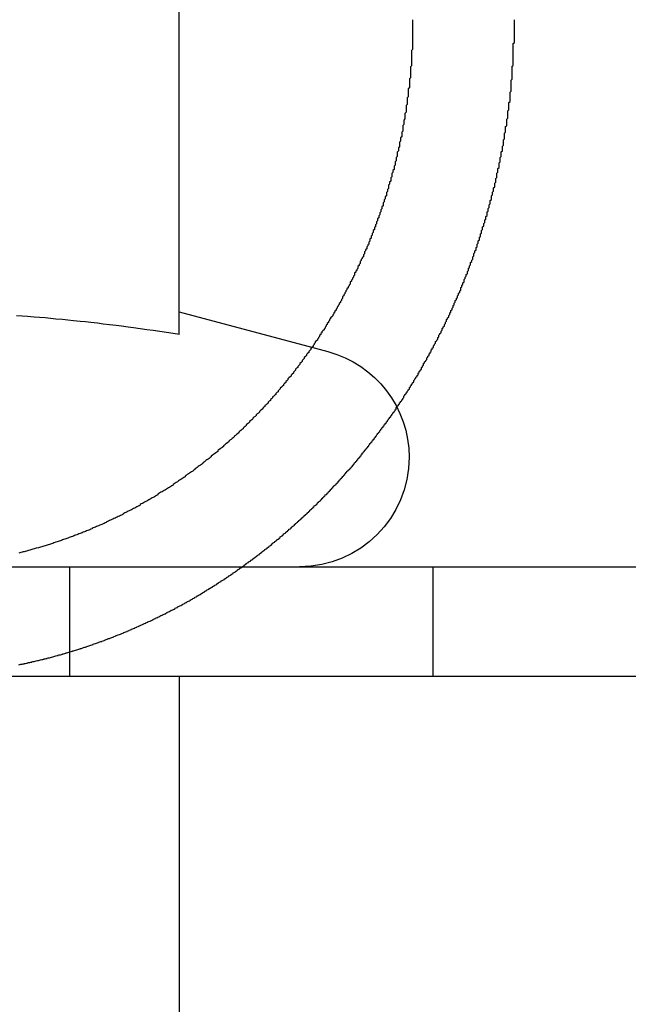
# Model space of a CAD drawing. Extents: x 0 to 1569, y 0 to 726.
# Drawn here: x 1322 to 1327, y 556 to 565 of the extents above; entities that cross this region are included whole.
import ezdxf

# ---------------------------------------------------------------- set-up
doc = ezdxf.new("R2010")
doc.units = 0
doc.header["$LTSCALE"] = 10
doc.linetypes.add('VERDECKT', pattern=[9.525, 6.35, -3.175])
doc.layers.get('0').update_dxf_attribs({"linetype": 'CONTINUOUS'})
doc.layers.add('VOLL', color=1, linetype='CONTINUOUS')

# ---------------------------------------------------------------- blocks, each defined once
blk = doc.blocks.new('A$C5E2C63AB')
at = {"color": 3, "linetype": 'CONTINUOUS', "extrusion": (0, 1, 0)}
for p, q in [((-1643.9825, 74.2088), (-1643.9825, 78.2394)), ((-1643.9825, 74.416), (-1642.6237, 74.052)), ((-1673.3274, 72.086), (-1413.3274, 72.086)), ((-1673.3274, 71.086), (-1413.3274, 71.086)), ((-1643.9825, 71.086), (-1643.9825, 56.086))]:
    blk.add_line(p, q, dxfattribs=at)
at = {"color": 1, "linetype": 'VERDECKT', "extrusion": (0, 1, 0)}
for p, q in [((-1644.9825, 71.086), (-1644.9825, 72.086)), ((-1641.6664, 72.086), (-1641.6664, 71.086))]:
    blk.add_line(p, q, dxfattribs=at)
at = {"color": 1}
for points in [[(-1645.45, 71.1891, 0), (-1645.44, 71.1907, 0), (-1645.44, 71.1923, 0), (-1645.43, 71.1939, 0), (-1645.42, 71.1955, 0), (-1645.41, 71.1972, 0), (-1645.4, 71.1989, 0), (-1645.4, 71.2005, 0), (-1645.39, 71.2022, 0), (-1645.38, 71.2039, 0), (-1645.37, 71.2056, 0), (-1645.37, 71.2074, 0), (-1645.36, 71.2091, 0), (-1645.35, 71.2109, 0), (-1645.34, 71.2126, 0), (-1645.33, 71.2144, 0), (-1645.33, 71.2162, 0), (-1645.32, 71.218, 0), (-1645.31, 71.2198, 0), (-1645.3, 71.2216, 0), (-1645.3, 71.2234, 0), (-1645.29, 71.2253, 0), (-1645.28, 71.2272, 0), (-1645.27, 71.229, 0), (-1645.26, 71.2309, 0), (-1645.26, 71.2328, 0), (-1645.25, 71.2347, 0), (-1645.24, 71.2366, 0), (-1645.23, 71.2386, 0), (-1645.22, 71.2405, 0), (-1645.22, 71.2425, 0), (-1645.21, 71.2444, 0), (-1645.2, 71.2464, 0), (-1645.19, 71.2484, 0), (-1645.19, 71.2504, 0), (-1645.18, 71.2524, 0), (-1645.17, 71.2544, 0), (-1645.16, 71.2565, 0), (-1645.15, 71.2585, 0), (-1645.15, 71.2606, 0), (-1645.14, 71.2626, 0), (-1645.13, 71.2647, 0), (-1645.12, 71.2668, 0), (-1645.12, 71.2689, 0), (-1645.11, 71.271, 0), (-1645.1, 71.2732, 0), (-1645.09, 71.2753, 0), (-1645.09, 71.2774, 0), (-1645.08, 71.2796, 0), (-1645.07, 71.2818, 0), (-1645.06, 71.284, 0), (-1645.05, 71.2862, 0), (-1645.05, 71.2884, 0), (-1645.04, 71.2906, 0), (-1645.03, 71.2928, 0), (-1645.02, 71.295, 0), (-1645.02, 71.2973, 0), (-1645.01, 71.2995, 0), (-1645, 71.3018, 0), (-1644.99, 71.3041, 0), (-1644.99, 71.3064, 0), (-1644.98, 71.3087, 0), (-1644.97, 71.311, 0), (-1644.96, 71.3133, 0), (-1644.96, 71.3157, 0), (-1644.95, 71.318, 0), (-1644.94, 71.3204, 0), (-1644.93, 71.3227, 0), (-1644.92, 71.3251, 0), (-1644.92, 71.3275, 0), (-1644.91, 71.3299, 0), (-1644.9, 71.3323, 0), (-1644.89, 71.3347, 0), (-1644.89, 71.3371, 0), (-1644.88, 71.3396, 0), (-1644.87, 71.342, 0), (-1644.86, 71.3445, 0), (-1644.86, 71.347, 0), (-1644.85, 71.3494, 0), (-1644.84, 71.3519, 0), (-1644.83, 71.3544, 0), (-1644.83, 71.3569, 0), (-1644.82, 71.3595, 0), (-1644.81, 71.362, 0), (-1644.8, 71.3645, 0), (-1644.8, 71.3671, 0), (-1644.79, 71.3696, 0), (-1644.78, 71.3722, 0), (-1644.77, 71.3748, 0), (-1644.77, 71.3774, 0), (-1644.76, 71.38, 0), (-1644.75, 71.3826, 0), (-1644.75, 71.3852, 0), (-1644.74, 71.3878, 0), (-1644.73, 71.3904, 0), (-1644.72, 71.3931, 0), (-1644.72, 71.3957, 0), (-1644.71, 71.3984, 0), (-1644.7, 71.4011, 0), (-1644.69, 71.4037, 0), (-1644.69, 71.4064, 0), (-1644.68, 71.4091, 0), (-1644.67, 71.4118, 0), (-1644.66, 71.4145, 0), (-1644.66, 71.4173, 0), (-1644.65, 71.42, 0), (-1644.64, 71.4227, 0), (-1644.64, 71.4255, 0), (-1644.63, 71.4282, 0), (-1644.62, 71.431, 0), (-1644.61, 71.4338, 0), (-1644.61, 71.4366, 0), (-1644.6, 71.4394, 0), (-1644.59, 71.4422, 0), (-1644.58, 71.445, 0), (-1644.58, 71.4478, 0), (-1644.57, 71.4506, 0), (-1644.56, 71.4534, 0), (-1644.56, 71.4563, 0), (-1644.55, 71.4591, 0), (-1644.54, 71.462, 0), (-1644.53, 71.4648, 0), (-1644.53, 71.4677, 0), (-1644.52, 71.4706, 0), (-1644.51, 71.4734, 0), (-1644.51, 71.4763, 0), (-1644.5, 71.4792, 0), (-1644.49, 71.4821, 0), (-1644.49, 71.485, 0), (-1644.48, 71.4879, 0), (-1644.47, 71.4909, 0), (-1644.46, 71.4938, 0), (-1644.46, 71.4967, 0), (-1644.45, 71.4997, 0), (-1644.44, 71.5026, 0), (-1644.44, 71.5056, 0), (-1644.43, 71.5086, 0), (-1644.42, 71.5115, 0), (-1644.42, 71.5145, 0), (-1644.41, 71.5175, 0), (-1644.4, 71.5205, 0), (-1644.39, 71.5235, 0), (-1644.39, 71.5265, 0), (-1644.38, 71.5295, 0), (-1644.37, 71.5325, 0), (-1644.37, 71.5355, 0), (-1644.36, 71.5386, 0), (-1644.35, 71.5416, 0), (-1644.35, 71.5446, 0), (-1644.34, 71.5477, 0), (-1644.33, 71.5508, 0), (-1644.33, 71.5538, 0), (-1644.32, 71.5569, 0), (-1644.31, 71.56, 0), (-1644.31, 71.5632, 0), (-1644.3, 71.5663, 0), (-1644.29, 71.5694, 0), (-1644.29, 71.5726, 0), (-1644.28, 71.5758, 0), (-1644.27, 71.579, 0), (-1644.27, 71.5822, 0), (-1644.26, 71.5854, 0), (-1644.25, 71.5886, 0), (-1644.24, 71.5919, 0), (-1644.24, 71.5951, 0), (-1644.23, 71.5984, 0), (-1644.22, 71.6017, 0), (-1644.22, 71.605, 0), (-1644.21, 71.6083, 0), (-1644.2, 71.6116, 0), (-1644.2, 71.615, 0), (-1644.19, 71.6183, 0), (-1644.18, 71.6217, 0), (-1644.18, 71.6251, 0), (-1644.17, 71.6285, 0), (-1644.16, 71.6319, 0), (-1644.16, 71.6353, 0), (-1644.15, 71.6387, 0), (-1644.14, 71.6422, 0), (-1644.13, 71.6457, 0), (-1644.13, 71.6491, 0), (-1644.12, 71.6526, 0), (-1644.11, 71.6561, 0), (-1644.11, 71.6596, 0), (-1644.1, 71.6632, 0), (-1644.09, 71.6667, 0), (-1644.09, 71.6703, 0), (-1644.08, 71.6739, 0), (-1644.07, 71.6774, 0), (-1644.07, 71.681, 0), (-1644.06, 71.6847, 0), (-1644.05, 71.6883, 0), (-1644.04, 71.6919, 0), (-1644.04, 71.6956, 0), (-1644.03, 71.6992, 0), (-1644.02, 71.7029, 0), (-1644.02, 71.7066, 0), (-1644.01, 71.7103, 0), (-1644, 71.714, 0), (-1644, 71.7178, 0), (-1643.99, 71.7215, 0), (-1643.98, 71.7253, 0), (-1643.98, 71.729, 0), (-1643.97, 71.7328, 0), (-1643.96, 71.7366, 0), (-1643.95, 71.7404, 0), (-1643.95, 71.7443, 0), (-1643.94, 71.7481, 0), (-1643.93, 71.752, 0), (-1643.93, 71.7558, 0), (-1643.92, 71.7597, 0), (-1643.91, 71.7636, 0), (-1643.91, 71.7675, 0), (-1643.9, 71.7714, 0), (-1643.89, 71.7754, 0), (-1643.88, 71.7793, 0), (-1643.88, 71.7833, 0), (-1643.87, 71.7872, 0), (-1643.86, 71.7912, 0), (-1643.86, 71.7952, 0), (-1643.85, 71.7992, 0), (-1643.84, 71.8032, 0), (-1643.84, 71.8073, 0), (-1643.83, 71.8113, 0), (-1643.82, 71.8154, 0), (-1643.82, 71.8195, 0), (-1643.81, 71.8236, 0), (-1643.8, 71.8277, 0), (-1643.79, 71.8318, 0), (-1643.79, 71.8359, 0), (-1643.78, 71.84, 0), (-1643.77, 71.8442, 0), (-1643.77, 71.8484, 0), (-1643.76, 71.8525, 0), (-1643.75, 71.8567, 0), (-1643.75, 71.8609, 0), (-1643.74, 71.8651, 0), (-1643.73, 71.8694, 0), (-1643.73, 71.8736, 0), (-1643.72, 71.8779, 0), (-1643.71, 71.8821, 0), (-1643.71, 71.8864, 0), (-1643.7, 71.8907, 0), (-1643.69, 71.895, 0), (-1643.68, 71.8993, 0), (-1643.68, 71.9036, 0), (-1643.67, 71.908, 0), (-1643.66, 71.9123, 0), (-1643.66, 71.9167, 0), (-1643.65, 71.921, 0), (-1643.64, 71.9254, 0), (-1643.64, 71.9298, 0), (-1643.63, 71.9342, 0), (-1643.62, 71.9387, 0), (-1643.62, 71.9431, 0), (-1643.61, 71.9475, 0), (-1643.6, 71.952, 0), (-1643.6, 71.9565, 0), (-1643.59, 71.9609, 0), (-1643.58, 71.9654, 0), (-1643.57, 71.9699, 0), (-1643.57, 71.9745, 0), (-1643.56, 71.979, 0), (-1643.55, 71.9835, 0), (-1643.55, 71.9881, 0), (-1643.54, 71.9926, 0), (-1643.53, 71.9972, 0), (-1643.53, 72.0018, 0), (-1643.52, 72.0064, 0), (-1643.51, 72.011, 0), (-1643.51, 72.0156, 0), (-1643.5, 72.0202, 0), (-1643.49, 72.0249, 0), (-1643.49, 72.0295, 0), (-1643.48, 72.0342, 0), (-1643.47, 72.0389, 0), (-1643.47, 72.0435, 0), (-1643.46, 72.0482, 0), (-1643.45, 72.0529, 0), (-1643.45, 72.0577, 0), (-1643.44, 72.0624, 0), (-1643.43, 72.0671, 0), (-1643.43, 72.0719, 0), (-1643.42, 72.0766, 0), (-1643.41, 72.0814, 0), (-1643.41, 72.0862, 0), (-1643.4, 72.091, 0), (-1643.39, 72.0958, 0), (-1643.39, 72.1006, 0), (-1643.38, 72.1054, 0), (-1643.37, 72.1102, 0), (-1643.37, 72.1151, 0), (-1643.36, 72.1199, 0), (-1643.35, 72.1248, 0), (-1643.35, 72.1297, 0), (-1643.34, 72.1346, 0), (-1643.33, 72.1395, 0), (-1643.33, 72.1444, 0), (-1643.32, 72.1493, 0), (-1643.31, 72.1542, 0), (-1643.31, 72.1591, 0), (-1643.3, 72.1641, 0), (-1643.29, 72.169, 0), (-1643.29, 72.174, 0), (-1643.28, 72.179, 0), (-1643.27, 72.184, 0), (-1643.27, 72.189, 0), (-1643.26, 72.194, 0), (-1643.25, 72.199, 0), (-1643.25, 72.204, 0), (-1643.24, 72.209, 0), (-1643.23, 72.2141, 0), (-1643.23, 72.2191, 0), (-1643.22, 72.2242, 0), (-1643.22, 72.2292, 0), (-1643.21, 72.2343, 0), (-1643.2, 72.2394, 0), (-1643.2, 72.2445, 0), (-1643.19, 72.2496, 0), (-1643.18, 72.2547, 0), (-1643.18, 72.2598, 0), (-1643.17, 72.2649, 0), (-1643.16, 72.2701, 0), (-1643.16, 72.2752, 0), (-1643.15, 72.2804, 0), (-1643.14, 72.2855, 0), (-1643.14, 72.2907, 0), (-1643.13, 72.2959, 0), (-1643.13, 72.3011, 0), (-1643.12, 72.3063, 0), (-1643.11, 72.3115, 0), (-1643.11, 72.3167, 0), (-1643.1, 72.3219, 0), (-1643.09, 72.3271, 0), (-1643.09, 72.3324, 0), (-1643.08, 72.3376, 0), (-1643.07, 72.3428, 0), (-1643.07, 72.3481, 0), (-1643.06, 72.3534, 0), (-1643.06, 72.3586, 0), (-1643.05, 72.3639, 0), (-1643.04, 72.3692, 0), (-1643.04, 72.3745, 0), (-1643.03, 72.3798, 0), (-1643.03, 72.3851, 0), (-1643.02, 72.3904, 0), (-1643.01, 72.3957, 0), (-1643.01, 72.4011, 0), (-1643, 72.4064, 0), (-1642.99, 72.4117, 0), (-1642.99, 72.4171, 0), (-1642.98, 72.4224, 0), (-1642.98, 72.4278, 0), (-1642.97, 72.4332, 0), (-1642.96, 72.4385, 0), (-1642.96, 72.4439, 0), (-1642.95, 72.4493, 0), (-1642.95, 72.4547, 0), (-1642.94, 72.4601, 0), (-1642.93, 72.4655, 0), (-1642.93, 72.4709, 0), (-1642.92, 72.4763, 0), (-1642.92, 72.4818, 0), (-1642.91, 72.4872, 0), (-1642.9, 72.4926, 0), (-1642.9, 72.4981, 0), (-1642.89, 72.5035, 0), (-1642.89, 72.509, 0), (-1642.88, 72.5144, 0), (-1642.87, 72.5199, 0), (-1642.87, 72.5253, 0), (-1642.86, 72.5308, 0), (-1642.86, 72.5363, 0), (-1642.85, 72.5418, 0), (-1642.84, 72.5473, 0), (-1642.84, 72.5528, 0), (-1642.83, 72.5582, 0), (-1642.83, 72.5637, 0), (-1642.82, 72.5693, 0), (-1642.81, 72.5748, 0), (-1642.81, 72.5803, 0), (-1642.8, 72.5858, 0), (-1642.8, 72.5913, 0), (-1642.79, 72.5968, 0), (-1642.79, 72.6024, 0), (-1642.78, 72.6079, 0), (-1642.77, 72.6135, 0), (-1642.77, 72.619, 0), (-1642.76, 72.6245, 0), (-1642.76, 72.6301, 0), (-1642.75, 72.6356, 0), (-1642.75, 72.6412, 0), (-1642.74, 72.6468, 0), (-1642.73, 72.6523, 0), (-1642.73, 72.6579, 0), (-1642.72, 72.6635, 0), (-1642.72, 72.669, 0), (-1642.71, 72.6746, 0), (-1642.71, 72.6802, 0), (-1642.7, 72.6858, 0), (-1642.69, 72.6913, 0), (-1642.69, 72.6969, 0), (-1642.68, 72.7025, 0), (-1642.68, 72.7081, 0), (-1642.67, 72.7137, 0), (-1642.67, 72.7193, 0), (-1642.66, 72.7249, 0), (-1642.66, 72.7305, 0), (-1642.65, 72.7361, 0), (-1642.65, 72.7417, 0), (-1642.64, 72.7473, 0), (-1642.63, 72.7529, 0), (-1642.63, 72.7585, 0), (-1642.62, 72.7641, 0), (-1642.62, 72.7697, 0), (-1642.61, 72.7753, 0), (-1642.61, 72.7809, 0), (-1642.6, 72.7865, 0), (-1642.6, 72.7922, 0), (-1642.59, 72.7978, 0), (-1642.59, 72.8034, 0), (-1642.58, 72.809, 0), (-1642.58, 72.8146, 0), (-1642.57, 72.8202, 0), (-1642.57, 72.8259, 0), (-1642.56, 72.8315, 0), (-1642.55, 72.8371, 0), (-1642.55, 72.8427, 0), (-1642.54, 72.8483, 0), (-1642.54, 72.854, 0), (-1642.53, 72.8596, 0), (-1642.53, 72.8653, 0), (-1642.52, 72.871, 0), (-1642.52, 72.8767, 0), (-1642.51, 72.8824, 0), (-1642.51, 72.8881, 0), (-1642.5, 72.8938, 0), (-1642.5, 72.8996, 0), (-1642.49, 72.9054, 0), (-1642.49, 72.9112, 0), (-1642.48, 72.9169, 0), (-1642.48, 72.9228, 0), (-1642.47, 72.9286, 0), (-1642.47, 72.9344, 0), (-1642.46, 72.9403, 0), (-1642.46, 72.9462, 0), (-1642.45, 72.952, 0), (-1642.45, 72.9579, 0), (-1642.44, 72.9638, 0), (-1642.44, 72.9698, 0), (-1642.43, 72.9757, 0), (-1642.42, 72.9817, 0), (-1642.42, 72.9876, 0), (-1642.41, 72.9936, 0), (-1642.41, 72.9996, 0), (-1642.4, 73.0056, 0), (-1642.4, 73.0116, 0), (-1642.39, 73.0177, 0), (-1642.39, 73.0237, 0), (-1642.38, 73.0298, 0), (-1642.38, 73.0359, 0), (-1642.37, 73.042, 0), (-1642.37, 73.0481, 0), (-1642.36, 73.0542, 0), (-1642.36, 73.0603, 0), (-1642.35, 73.0664, 0), (-1642.35, 73.0726, 0), (-1642.34, 73.0788, 0), (-1642.34, 73.085, 0), (-1642.33, 73.0912, 0), (-1642.33, 73.0974, 0), (-1642.32, 73.1036, 0), (-1642.32, 73.1098, 0), (-1642.31, 73.1161, 0), (-1642.31, 73.1223, 0), (-1642.3, 73.1286, 0), (-1642.3, 73.1349, 0), (-1642.29, 73.1412, 0), (-1642.29, 73.1475, 0), (-1642.28, 73.1538, 0), (-1642.28, 73.1602, 0), (-1642.27, 73.1665, 0), (-1642.27, 73.1729, 0), (-1642.26, 73.1792, 0), (-1642.26, 73.1856, 0), (-1642.25, 73.192, 0), (-1642.25, 73.1984, 0), (-1642.24, 73.2049, 0), (-1642.24, 73.2113, 0), (-1642.23, 73.2178, 0), (-1642.23, 73.2242, 0), (-1642.22, 73.2307, 0), (-1642.22, 73.2372, 0), (-1642.21, 73.2437, 0), (-1642.21, 73.2502, 0), (-1642.2, 73.2567, 0), (-1642.2, 73.2632, 0), (-1642.19, 73.2698, 0), (-1642.19, 73.2763, 0), (-1642.18, 73.2829, 0), (-1642.18, 73.2895, 0), (-1642.17, 73.2961, 0), (-1642.17, 73.3027, 0), (-1642.16, 73.3093, 0), (-1642.16, 73.3159, 0), (-1642.15, 73.3225, 0), (-1642.15, 73.3292, 0), (-1642.14, 73.3358, 0), (-1642.14, 73.3425, 0), (-1642.13, 73.3492, 0), (-1642.13, 73.3559, 0), (-1642.12, 73.3626, 0), (-1642.12, 73.3693, 0), (-1642.11, 73.376, 0), (-1642.11, 73.3827, 0), (-1642.1, 73.3895, 0), (-1642.1, 73.3962, 0), (-1642.09, 73.403, 0), (-1642.09, 73.4098, 0), (-1642.08, 73.4166, 0), (-1642.08, 73.4234, 0), (-1642.07, 73.4302, 0), (-1642.07, 73.437, 0), (-1642.06, 73.4438, 0), (-1642.06, 73.4507, 0), (-1642.05, 73.4575, 0), (-1642.05, 73.4644, 0), (-1642.04, 73.4712, 0), (-1642.04, 73.4781, 0), (-1642.03, 73.485, 0), (-1642.03, 73.4919, 0), (-1642.02, 73.4988, 0), (-1642.02, 73.5057, 0), (-1642.01, 73.5126, 0), (-1642.01, 73.5196, 0), (-1642, 73.5265, 0), (-1642, 73.5334, 0), (-1642, 73.5404, 0), (-1641.99, 73.5474, 0), (-1641.99, 73.5544, 0), (-1641.98, 73.5613, 0), (-1641.98, 73.5683, 0), (-1641.97, 73.5753, 0), (-1641.97, 73.5824, 0), (-1641.96, 73.5894, 0), (-1641.96, 73.5964, 0), (-1641.95, 73.6034, 0), (-1641.95, 73.6105, 0), (-1641.94, 73.6175, 0), (-1641.94, 73.6246, 0), (-1641.93, 73.6317, 0), (-1641.93, 73.6388, 0), (-1641.93, 73.6459, 0), (-1641.92, 73.653, 0), (-1641.92, 73.6601, 0), (-1641.91, 73.6672, 0), (-1641.91, 73.6743, 0), (-1641.9, 73.6814, 0), (-1641.9, 73.6886, 0), (-1641.89, 73.6957, 0), (-1641.89, 73.7028, 0), (-1641.88, 73.71, 0), (-1641.88, 73.7172, 0), (-1641.88, 73.7243, 0), (-1641.87, 73.7315, 0), (-1641.87, 73.7387, 0), (-1641.86, 73.7459, 0), (-1641.86, 73.7531, 0), (-1641.85, 73.7603, 0), (-1641.85, 73.7675, 0), (-1641.84, 73.7748, 0), (-1641.84, 73.782, 0), (-1641.84, 73.7892, 0), (-1641.83, 73.7965, 0), (-1641.83, 73.8037, 0), (-1641.82, 73.811, 0), (-1641.82, 73.8182, 0), (-1641.81, 73.8255, 0), (-1641.81, 73.8328, 0), (-1641.8, 73.8401, 0), (-1641.8, 73.8474, 0), (-1641.8, 73.8547, 0), (-1641.79, 73.862, 0), (-1641.79, 73.8693, 0), (-1641.78, 73.8766, 0), (-1641.78, 73.8839, 0), (-1641.77, 73.8912, 0), (-1641.77, 73.8985, 0), (-1641.77, 73.9059, 0), (-1641.76, 73.9132, 0), (-1641.76, 73.9206, 0), (-1641.75, 73.9279, 0), (-1641.75, 73.9353, 0), (-1641.75, 73.9426, 0), (-1641.74, 73.95, 0), (-1641.74, 73.9574, 0), (-1641.73, 73.9647, 0), (-1641.73, 73.9721, 0), (-1641.72, 73.9795, 0), (-1641.72, 73.9869, 0), (-1641.72, 73.9943, 0), (-1641.71, 74.0017, 0), (-1641.71, 74.0091, 0), (-1641.7, 74.0165, 0), (-1641.7, 74.0239, 0), (-1641.7, 74.0313, 0), (-1641.69, 74.0387, 0), (-1641.69, 74.0462, 0), (-1641.68, 74.0536, 0), (-1641.68, 74.061, 0), (-1641.68, 74.0684, 0), (-1641.67, 74.0759, 0), (-1641.67, 74.0833, 0), (-1641.66, 74.0908, 0), (-1641.66, 74.0982, 0), (-1641.66, 74.1057, 0), (-1641.65, 74.1131, 0), (-1641.65, 74.1206, 0), (-1641.64, 74.128, 0), (-1641.64, 74.1355, 0), (-1641.64, 74.143, 0), (-1641.63, 74.1504, 0), (-1641.63, 74.1579, 0), (-1641.62, 74.1654, 0), (-1641.62, 74.1728, 0), (-1641.62, 74.1803, 0), (-1641.61, 74.1878, 0), (-1641.61, 74.1953, 0), (-1641.61, 74.2028, 0), (-1641.6, 74.2102, 0), (-1641.6, 74.2177, 0), (-1641.59, 74.2252, 0), (-1641.59, 74.2327, 0), (-1641.59, 74.2402, 0), (-1641.58, 74.2477, 0), (-1641.58, 74.2552, 0), (-1641.58, 74.2627, 0), (-1641.57, 74.2702, 0), (-1641.57, 74.2777, 0), (-1641.56, 74.2852, 0), (-1641.56, 74.2927, 0), (-1641.56, 74.3002, 0), (-1641.55, 74.3077, 0), (-1641.55, 74.3152, 0), (-1641.55, 74.3227, 0), (-1641.54, 74.3302, 0), (-1641.54, 74.3377, 0), (-1641.54, 74.3452, 0), (-1641.53, 74.3527, 0), (-1641.53, 74.3602, 0), (-1641.52, 74.3678, 0), (-1641.52, 74.3753, 0), (-1641.52, 74.3828, 0), (-1641.51, 74.3903, 0), (-1641.51, 74.3978, 0), (-1641.51, 74.4053, 0), (-1641.5, 74.4128, 0), (-1641.5, 74.4203, 0), (-1641.5, 74.4278, 0), (-1641.49, 74.4353, 0), (-1641.49, 74.4428, 0), (-1641.49, 74.4503, 0), (-1641.48, 74.4578, 0), (-1641.48, 74.4653, 0), (-1641.48, 74.4728, 0), (-1641.47, 74.4803, 0), (-1641.47, 74.4878, 0), (-1641.47, 74.4953, 0), (-1641.46, 74.5028, 0), (-1641.46, 74.5103, 0), (-1641.46, 74.5178, 0), (-1641.45, 74.5252, 0), (-1641.45, 74.5327, 0), (-1641.45, 74.5402, 0), (-1641.44, 74.5477, 0), (-1641.44, 74.5552, 0), (-1641.44, 74.5626, 0), (-1641.43, 74.5701, 0), (-1641.43, 74.5776, 0), (-1641.43, 74.5851, 0), (-1641.42, 74.5925, 0), (-1641.42, 74.6, 0), (-1641.42, 74.6074, 0), (-1641.41, 74.6149, 0), (-1641.41, 74.6223, 0), (-1641.41, 74.6298, 0), (-1641.41, 74.6372, 0), (-1641.4, 74.6447, 0), (-1641.4, 74.6521, 0), (-1641.4, 74.6595, 0), (-1641.39, 74.667, 0), (-1641.39, 74.6744, 0), (-1641.39, 74.6818, 0), (-1641.38, 74.6892, 0), (-1641.38, 74.6966, 0), (-1641.38, 74.7041, 0), (-1641.38, 74.7115, 0), (-1641.37, 74.7189, 0), (-1641.37, 74.7263, 0), (-1641.37, 74.7336, 0), (-1641.36, 74.741, 0), (-1641.36, 74.7484, 0), (-1641.36, 74.7558, 0), (-1641.35, 74.7632, 0), (-1641.35, 74.7705, 0), (-1641.35, 74.7779, 0), (-1641.35, 74.7852, 0), (-1641.34, 74.7926, 0), (-1641.34, 74.7999, 0), (-1641.34, 74.8073, 0), (-1641.34, 74.8147, 0), (-1641.33, 74.8221, 0), (-1641.33, 74.8295, 0), (-1641.33, 74.8369, 0), (-1641.32, 74.8444, 0), (-1641.32, 74.8518, 0), (-1641.32, 74.8593, 0), (-1641.32, 74.8667, 0), (-1641.31, 74.8742, 0), (-1641.31, 74.8817, 0), (-1641.31, 74.8892, 0), (-1641.3, 74.8968, 0), (-1641.3, 74.9043, 0), (-1641.3, 74.9119, 0), (-1641.3, 74.9194, 0), (-1641.29, 74.927, 0), (-1641.29, 74.9346, 0), (-1641.29, 74.9422, 0), (-1641.29, 74.9498, 0), (-1641.28, 74.9575, 0), (-1641.28, 74.9651, 0), (-1641.28, 74.9727, 0), (-1641.27, 74.9804, 0), (-1641.27, 74.9881, 0), (-1641.27, 74.9958, 0), (-1641.27, 75.0035, 0), (-1641.26, 75.0112, 0), (-1641.26, 75.0189, 0), (-1641.26, 75.0266, 0), (-1641.26, 75.0344, 0), (-1641.25, 75.0421, 0), (-1641.25, 75.0499, 0), (-1641.25, 75.0577, 0), (-1641.25, 75.0655, 0), (-1641.24, 75.0733, 0), (-1641.24, 75.0811, 0), (-1641.24, 75.0889, 0), (-1641.24, 75.0968, 0), (-1641.23, 75.1046, 0), (-1641.23, 75.1125, 0), (-1641.23, 75.1203, 0), (-1641.23, 75.1282, 0), (-1641.22, 75.1361, 0), (-1641.22, 75.144, 0), (-1641.22, 75.1519, 0), (-1641.22, 75.1598, 0), (-1641.21, 75.1677, 0), (-1641.21, 75.1757, 0), (-1641.21, 75.1836, 0), (-1641.21, 75.1916, 0), (-1641.2, 75.1995, 0), (-1641.2, 75.2075, 0), (-1641.2, 75.2155, 0), (-1641.2, 75.2235, 0), (-1641.19, 75.2315, 0), (-1641.19, 75.2395, 0), (-1641.19, 75.2476, 0), (-1641.19, 75.2556, 0), (-1641.18, 75.2636, 0), (-1641.18, 75.2717, 0), (-1641.18, 75.2798, 0), (-1641.18, 75.2878, 0), (-1641.17, 75.2959, 0), (-1641.17, 75.304, 0), (-1641.17, 75.3121, 0), (-1641.17, 75.3202, 0), (-1641.17, 75.3283, 0), (-1641.16, 75.3364, 0), (-1641.16, 75.3446, 0), (-1641.16, 75.3527, 0), (-1641.16, 75.3609, 0), (-1641.15, 75.369, 0), (-1641.15, 75.3772, 0), (-1641.15, 75.3854, 0), (-1641.15, 75.3935, 0), (-1641.14, 75.4017, 0), (-1641.14, 75.4099, 0), (-1641.14, 75.4181, 0), (-1641.14, 75.4263, 0), (-1641.14, 75.4345, 0), (-1641.13, 75.4428, 0), (-1641.13, 75.451, 0), (-1641.13, 75.4593, 0), (-1641.13, 75.4675, 0), (-1641.13, 75.4758, 0), (-1641.12, 75.484, 0), (-1641.12, 75.4923, 0), (-1641.12, 75.5006, 0), (-1641.12, 75.5088, 0), (-1641.11, 75.5171, 0), (-1641.11, 75.5254, 0), (-1641.11, 75.5337, 0), (-1641.11, 75.542, 0), (-1641.11, 75.5504, 0), (-1641.1, 75.5587, 0), (-1641.1, 75.567, 0), (-1641.1, 75.5753, 0), (-1641.1, 75.5837, 0), (-1641.1, 75.592, 0), (-1641.09, 75.6004, 0), (-1641.09, 75.6087, 0), (-1641.09, 75.6171, 0), (-1641.09, 75.6254, 0), (-1641.09, 75.6338, 0), (-1641.08, 75.6422, 0), (-1641.08, 75.6506, 0), (-1641.08, 75.659, 0), (-1641.08, 75.6674, 0), (-1641.08, 75.6758, 0), (-1641.08, 75.6842, 0), (-1641.07, 75.6926, 0), (-1641.07, 75.701, 0), (-1641.07, 75.7094, 0), (-1641.07, 75.7178, 0), (-1641.07, 75.7263, 0), (-1641.06, 75.7347, 0), (-1641.06, 75.7431, 0), (-1641.06, 75.7516, 0), (-1641.06, 75.76, 0), (-1641.06, 75.7684, 0), (-1641.06, 75.7769, 0), (-1641.05, 75.7854, 0), (-1641.05, 75.7938, 0), (-1641.05, 75.8023, 0), (-1641.05, 75.8107, 0), (-1641.05, 75.8192, 0), (-1641.05, 75.8277, 0), (-1641.04, 75.8362, 0), (-1641.04, 75.8446, 0), (-1641.04, 75.8531, 0), (-1641.04, 75.8616, 0), (-1641.04, 75.8701, 0), (-1641.04, 75.8786, 0), (-1641.03, 75.8871, 0), (-1641.03, 75.8956, 0), (-1641.03, 75.9041, 0), (-1641.03, 75.9126, 0), (-1641.03, 75.9211, 0), (-1641.03, 75.9296, 0), (-1641.02, 75.9381, 0), (-1641.02, 75.9466, 0), (-1641.02, 75.9551, 0), (-1641.02, 75.9636, 0), (-1641.02, 75.9722, 0), (-1641.02, 75.9807, 0), (-1641.02, 75.9892, 0), (-1641.01, 75.9977, 0), (-1641.01, 76.0063, 0), (-1641.01, 76.0148, 0), (-1641.01, 76.0233, 0), (-1641.01, 76.0318, 0), (-1641.01, 76.0404, 0), (-1641.01, 76.0489, 0), (-1641, 76.0574, 0), (-1641, 76.066, 0), (-1641, 76.0745, 0), (-1641, 76.0831, 0), (-1641, 76.0916, 0), (-1641, 76.1001, 0), (-1641, 76.1087, 0), (-1640.99, 76.1172, 0), (-1640.99, 76.1257, 0), (-1640.99, 76.1343, 0), (-1640.99, 76.1428, 0), (-1640.99, 76.1514, 0), (-1640.99, 76.1599, 0), (-1640.99, 76.1684, 0), (-1640.99, 76.177, 0), (-1640.98, 76.1855, 0), (-1640.98, 76.1941, 0), (-1640.98, 76.2026, 0), (-1640.98, 76.2111, 0), (-1640.98, 76.2197, 0), (-1640.98, 76.2282, 0), (-1640.98, 76.2367, 0), (-1640.98, 76.2453, 0), (-1640.98, 76.2538, 0), (-1640.97, 76.2623, 0), (-1640.97, 76.2709, 0), (-1640.97, 76.2794, 0), (-1640.97, 76.2879, 0), (-1640.97, 76.2965, 0), (-1640.97, 76.305, 0), (-1640.97, 76.3135, 0), (-1640.97, 76.322, 0), (-1640.97, 76.3306, 0), (-1640.96, 76.3391, 0), (-1640.96, 76.3476, 0), (-1640.96, 76.3561, 0), (-1640.96, 76.3646, 0), (-1640.96, 76.3731, 0), (-1640.96, 76.3816, 0), (-1640.96, 76.3901, 0), (-1640.96, 76.3986, 0), (-1640.96, 76.4071, 0), (-1640.96, 76.4156, 0), (-1640.96, 76.4241, 0), (-1640.95, 76.4326, 0), (-1640.95, 76.4411, 0), (-1640.95, 76.4496, 0), (-1640.95, 76.4581, 0), (-1640.95, 76.4666, 0), (-1640.95, 76.475, 0), (-1640.95, 76.4835, 0), (-1640.95, 76.492, 0), (-1640.95, 76.5004, 0), (-1640.95, 76.5089, 0), (-1640.95, 76.5174, 0), (-1640.95, 76.5258, 0), (-1640.95, 76.5343, 0), (-1640.94, 76.5427, 0), (-1640.94, 76.5511, 0), (-1640.94, 76.5596, 0), (-1640.94, 76.568, 0), (-1640.94, 76.5764, 0), (-1640.94, 76.5849, 0), (-1640.94, 76.5933, 0), (-1640.94, 76.6017, 0), (-1640.94, 76.6101, 0), (-1640.94, 76.6185, 0), (-1640.94, 76.6269, 0), (-1640.94, 76.6353, 0), (-1640.94, 76.6437, 0), (-1640.94, 76.652, 0), (-1640.94, 76.6604, 0), (-1640.93, 76.6688, 0), (-1640.93, 76.6772, 0), (-1640.93, 76.6855, 0), (-1640.93, 76.6939, 0), (-1640.93, 76.7022, 0), (-1640.93, 76.7106, 0), (-1640.93, 76.7189, 0), (-1640.93, 76.7272, 0), (-1640.93, 76.7355, 0), (-1640.93, 76.7439, 0), (-1640.93, 76.7522, 0), (-1640.93, 76.7605, 0), (-1640.93, 76.7688, 0), (-1640.93, 76.7771, 0), (-1640.93, 76.7853, 0), (-1640.93, 76.7936, 0), (-1640.93, 76.8019, 0), (-1640.93, 76.8101, 0), (-1640.93, 76.8184, 0), (-1640.93, 76.8266, 0), (-1640.93, 76.8349, 0), (-1640.93, 76.8431, 0), (-1640.93, 76.8513, 0), (-1640.93, 76.8595, 0), (-1640.93, 76.8678, 0), (-1640.92, 76.876, 0), (-1640.92, 76.8841, 0), (-1640.92, 76.8923, 0), (-1640.92, 76.9005, 0), (-1640.92, 76.9087, 0), (-1640.92, 76.9168, 0), (-1640.92, 76.925, 0), (-1640.92, 76.9331, 0), (-1640.92, 76.9412, 0), (-1640.92, 76.9494, 0), (-1640.92, 76.9575, 0), (-1640.92, 76.9656, 0), (-1640.92, 76.9737, 0), (-1640.92, 76.9818, 0), (-1640.92, 76.9899, 0), (-1640.92, 76.9979, 0), (-1640.92, 77.006, 0), (-1640.92, 77.014, 0), (-1640.92, 77.0221, 0), (-1640.92, 77.0301, 0), (-1640.92, 77.0381, 0), (-1640.92, 77.0461, 0), (-1640.92, 77.0541, 0), (-1640.92, 77.0621, 0), (-1640.92, 77.0701, 0), (-1640.92, 77.0781, 0), (-1640.92, 77.086, 0)], [(-1642.77, 74.0912, 0), (-1642.78, 74.0818, 0), (-1642.78, 74.0725, 0), (-1642.79, 74.0631, 0), (-1642.8, 74.0539, 0), (-1642.8, 74.0446, 0), (-1642.81, 74.0353, 0), (-1642.82, 74.0261, 0), (-1642.82, 74.0169, 0), (-1642.83, 74.0077, 0), (-1642.84, 73.9986, 0), (-1642.84, 73.9894, 0), (-1642.85, 73.9803, 0), (-1642.86, 73.9712, 0), (-1642.86, 73.9622, 0), (-1642.87, 73.9531, 0), (-1642.88, 73.9441, 0), (-1642.88, 73.9351, 0), (-1642.89, 73.9261, 0), (-1642.9, 73.9172, 0), (-1642.9, 73.9083, 0), (-1642.91, 73.8994, 0), (-1642.92, 73.8905, 0), (-1642.92, 73.8817, 0), (-1642.93, 73.8728, 0), (-1642.94, 73.864, 0), (-1642.94, 73.8553, 0), (-1642.95, 73.8465, 0), (-1642.96, 73.8378, 0), (-1642.96, 73.8291, 0), (-1642.97, 73.8205, 0), (-1642.98, 73.8118, 0), (-1642.99, 73.8032, 0), (-1642.99, 73.7947, 0), (-1643, 73.7861, 0), (-1643.01, 73.7776, 0), (-1643.01, 73.7691, 0), (-1643.02, 73.7606, 0), (-1643.03, 73.7522, 0), (-1643.03, 73.7438, 0), (-1643.04, 73.7354, 0), (-1643.05, 73.727, 0), (-1643.06, 73.7187, 0), (-1643.06, 73.7104, 0), (-1643.07, 73.7022, 0), (-1643.08, 73.6939, 0), (-1643.08, 73.6857, 0), (-1643.09, 73.6776, 0), (-1643.1, 73.6694, 0), (-1643.1, 73.6613, 0), (-1643.11, 73.6532, 0), (-1643.12, 73.6452, 0), (-1643.13, 73.6372, 0), (-1643.13, 73.6292, 0), (-1643.14, 73.6212, 0), (-1643.15, 73.6133, 0), (-1643.15, 73.6054, 0), (-1643.16, 73.5976, 0), (-1643.17, 73.5898, 0), (-1643.17, 73.582, 0), (-1643.18, 73.5742, 0), (-1643.19, 73.5665, 0), (-1643.2, 73.5588, 0), (-1643.2, 73.5512, 0), (-1643.21, 73.5435, 0), (-1643.22, 73.5359, 0), (-1643.22, 73.5282, 0), (-1643.23, 73.5206, 0), (-1643.24, 73.513, 0), (-1643.25, 73.5053, 0), (-1643.25, 73.4977, 0), (-1643.26, 73.4901, 0), (-1643.27, 73.4825, 0), (-1643.28, 73.4749, 0), (-1643.28, 73.4672, 0), (-1643.29, 73.4596, 0), (-1643.3, 73.452, 0), (-1643.31, 73.4444, 0), (-1643.31, 73.4368, 0), (-1643.32, 73.4293, 0), (-1643.33, 73.4217, 0), (-1643.34, 73.4141, 0), (-1643.34, 73.4065, 0), (-1643.35, 73.399, 0), (-1643.36, 73.3914, 0), (-1643.37, 73.3838, 0), (-1643.37, 73.3763, 0), (-1643.38, 73.3688, 0), (-1643.39, 73.3612, 0), (-1643.4, 73.3537, 0), (-1643.4, 73.3462, 0), (-1643.41, 73.3387, 0), (-1643.42, 73.3312, 0), (-1643.43, 73.3237, 0), (-1643.44, 73.3162, 0), (-1643.44, 73.3088, 0), (-1643.45, 73.3013, 0), (-1643.46, 73.2939, 0), (-1643.47, 73.2864, 0), (-1643.48, 73.279, 0), (-1643.48, 73.2716, 0), (-1643.49, 73.2642, 0), (-1643.5, 73.2568, 0), (-1643.51, 73.2494, 0), (-1643.52, 73.242, 0), (-1643.53, 73.2347, 0), (-1643.53, 73.2273, 0), (-1643.54, 73.22, 0), (-1643.55, 73.2127, 0), (-1643.56, 73.2054, 0), (-1643.57, 73.1981, 0), (-1643.58, 73.1908, 0), (-1643.58, 73.1836, 0), (-1643.59, 73.1763, 0), (-1643.6, 73.1691, 0), (-1643.61, 73.1619, 0), (-1643.62, 73.1546, 0), (-1643.63, 73.1475, 0), (-1643.63, 73.1403, 0), (-1643.64, 73.1331, 0), (-1643.65, 73.126, 0), (-1643.66, 73.1189, 0), (-1643.67, 73.1118, 0), (-1643.68, 73.1047, 0), (-1643.69, 73.0976, 0), (-1643.69, 73.0906, 0), (-1643.7, 73.0835, 0), (-1643.71, 73.0765, 0), (-1643.72, 73.0695, 0), (-1643.73, 73.0625, 0), (-1643.74, 73.0556, 0), (-1643.75, 73.0486, 0), (-1643.76, 73.0417, 0), (-1643.76, 73.0348, 0), (-1643.77, 73.0279, 0), (-1643.78, 73.021, 0), (-1643.79, 73.0142, 0), (-1643.8, 73.0074, 0), (-1643.81, 73.0006, 0), (-1643.82, 72.9938, 0), (-1643.83, 72.9871, 0), (-1643.84, 72.9803, 0), (-1643.84, 72.9736, 0), (-1643.85, 72.9669, 0), (-1643.86, 72.9603, 0), (-1643.87, 72.9536, 0), (-1643.88, 72.947, 0), (-1643.89, 72.9404, 0), (-1643.9, 72.9338, 0), (-1643.91, 72.9273, 0), (-1643.92, 72.9208, 0), (-1643.93, 72.9143, 0), (-1643.93, 72.9078, 0), (-1643.94, 72.9013, 0), (-1643.95, 72.8949, 0), (-1643.96, 72.8885, 0), (-1643.97, 72.8821, 0), (-1643.98, 72.8758, 0), (-1643.99, 72.8695, 0), (-1644, 72.8632, 0), (-1644.01, 72.8569, 0), (-1644.02, 72.8506, 0), (-1644.03, 72.8444, 0), (-1644.04, 72.8382, 0), (-1644.04, 72.8321, 0), (-1644.05, 72.8259, 0), (-1644.06, 72.8198, 0), (-1644.07, 72.8137, 0), (-1644.08, 72.8076, 0), (-1644.09, 72.8016, 0), (-1644.1, 72.7956, 0), (-1644.11, 72.7896, 0), (-1644.12, 72.7836, 0), (-1644.13, 72.7777, 0), (-1644.14, 72.7718, 0), (-1644.15, 72.7659, 0), (-1644.16, 72.76, 0), (-1644.17, 72.7542, 0), (-1644.18, 72.7484, 0), (-1644.18, 72.7426, 0), (-1644.19, 72.7369, 0), (-1644.2, 72.7311, 0), (-1644.21, 72.7254, 0), (-1644.22, 72.7198, 0), (-1644.23, 72.7141, 0), (-1644.24, 72.7085, 0), (-1644.25, 72.7029, 0), (-1644.26, 72.6974, 0), (-1644.27, 72.6918, 0), (-1644.28, 72.6863, 0), (-1644.29, 72.6809, 0), (-1644.3, 72.6754, 0), (-1644.31, 72.67, 0), (-1644.32, 72.6646, 0), (-1644.33, 72.6592, 0), (-1644.34, 72.6539, 0), (-1644.34, 72.6486, 0), (-1644.35, 72.6433, 0), (-1644.36, 72.6381, 0), (-1644.37, 72.6329, 0), (-1644.38, 72.6277, 0), (-1644.39, 72.6225, 0), (-1644.4, 72.6174, 0), (-1644.41, 72.6123, 0), (-1644.42, 72.6072, 0), (-1644.43, 72.6021, 0), (-1644.44, 72.5971, 0), (-1644.45, 72.5921, 0), (-1644.46, 72.5872, 0), (-1644.47, 72.5823, 0), (-1644.48, 72.5774, 0), (-1644.49, 72.5725, 0), (-1644.5, 72.5676, 0), (-1644.5, 72.5628, 0), (-1644.51, 72.5581, 0), (-1644.52, 72.5533, 0), (-1644.53, 72.5486, 0), (-1644.54, 72.5439, 0), (-1644.55, 72.5392, 0), (-1644.56, 72.5346, 0), (-1644.57, 72.53, 0), (-1644.58, 72.5254, 0), (-1644.59, 72.5209, 0), (-1644.6, 72.5164, 0), (-1644.61, 72.5119, 0), (-1644.62, 72.5075, 0), (-1644.63, 72.5031, 0), (-1644.64, 72.4987, 0), (-1644.65, 72.4943, 0), (-1644.65, 72.49, 0), (-1644.66, 72.4857, 0), (-1644.67, 72.4815, 0), (-1644.68, 72.4772, 0), (-1644.69, 72.4731, 0), (-1644.7, 72.4689, 0), (-1644.71, 72.4648, 0), (-1644.72, 72.4606, 0), (-1644.73, 72.4565, 0), (-1644.74, 72.4524, 0), (-1644.75, 72.4484, 0), (-1644.76, 72.4443, 0), (-1644.77, 72.4403, 0), (-1644.78, 72.4362, 0), (-1644.78, 72.4322, 0), (-1644.79, 72.4282, 0), (-1644.8, 72.4242, 0), (-1644.81, 72.4203, 0), (-1644.82, 72.4163, 0), (-1644.83, 72.4124, 0), (-1644.84, 72.4085, 0), (-1644.85, 72.4046, 0), (-1644.86, 72.4007, 0), (-1644.87, 72.3968, 0), (-1644.88, 72.393, 0), (-1644.89, 72.3891, 0), (-1644.9, 72.3853, 0), (-1644.91, 72.3815, 0), (-1644.92, 72.3777, 0), (-1644.93, 72.374, 0), (-1644.94, 72.3702, 0), (-1644.95, 72.3665, 0), (-1644.96, 72.3628, 0), (-1644.97, 72.3591, 0), (-1644.98, 72.3554, 0), (-1644.99, 72.3518, 0), (-1645, 72.3482, 0), (-1645.01, 72.3445, 0), (-1645.02, 72.341, 0), (-1645.03, 72.3374, 0), (-1645.04, 72.3338, 0), (-1645.05, 72.3303, 0), (-1645.06, 72.3268, 0), (-1645.07, 72.3233, 0), (-1645.08, 72.3198, 0), (-1645.09, 72.3164, 0), (-1645.1, 72.3129, 0), (-1645.11, 72.3095, 0), (-1645.12, 72.3061, 0), (-1645.13, 72.3028, 0), (-1645.14, 72.2994, 0), (-1645.15, 72.2961, 0), (-1645.16, 72.2928, 0), (-1645.17, 72.2895, 0), (-1645.18, 72.2862, 0), (-1645.19, 72.283, 0), (-1645.2, 72.2798, 0), (-1645.21, 72.2766, 0), (-1645.22, 72.2734, 0), (-1645.23, 72.2703, 0), (-1645.24, 72.2672, 0), (-1645.25, 72.2641, 0), (-1645.26, 72.261, 0), (-1645.27, 72.2579, 0), (-1645.29, 72.2549, 0), (-1645.3, 72.2519, 0), (-1645.31, 72.2489, 0), (-1645.32, 72.246, 0), (-1645.33, 72.243, 0), (-1645.34, 72.2401, 0), (-1645.35, 72.2372, 0), (-1645.36, 72.2344, 0), (-1645.37, 72.2316, 0), (-1645.38, 72.2288, 0), (-1645.39, 72.226, 0), (-1645.4, 72.2232, 0), (-1645.41, 72.2205, 0), (-1645.42, 72.2178, 0), (-1645.43, 72.2151, 0), (-1645.44, 72.2125, 0), (-1645.45, 72.2098, 0)]]:
    blk.add_polyline3d(points, dxfattribs=at)
at = {"color": 3}
for points in [[(-1641.85, 77.086, 0), (-1641.85, 77.0765, 0), (-1641.85, 77.067, 0), (-1641.85, 77.0575, 0), (-1641.85, 77.048, 0), (-1641.85, 77.0384, 0), (-1641.85, 77.0289, 0), (-1641.85, 77.0193, 0), (-1641.85, 77.0097, 0), (-1641.85, 77.0001, 0), (-1641.85, 76.9904, 0), (-1641.85, 76.9808, 0), (-1641.85, 76.9711, 0), (-1641.85, 76.9614, 0), (-1641.85, 76.9518, 0), (-1641.85, 76.942, 0), (-1641.85, 76.9323, 0), (-1641.85, 76.9226, 0), (-1641.85, 76.9128, 0), (-1641.85, 76.9031, 0), (-1641.85, 76.8933, 0), (-1641.85, 76.8835, 0), (-1641.85, 76.8737, 0), (-1641.85, 76.8639, 0), (-1641.85, 76.854, 0), (-1641.85, 76.8442, 0), (-1641.85, 76.8344, 0), (-1641.85, 76.8245, 0), (-1641.85, 76.8146, 0), (-1641.86, 76.8047, 0), (-1641.86, 76.7948, 0), (-1641.86, 76.7849, 0), (-1641.86, 76.775, 0), (-1641.86, 76.765, 0), (-1641.86, 76.7551, 0), (-1641.86, 76.7451, 0), (-1641.86, 76.7352, 0), (-1641.86, 76.7252, 0), (-1641.86, 76.7152, 0), (-1641.86, 76.7052, 0), (-1641.86, 76.6952, 0), (-1641.86, 76.6852, 0), (-1641.86, 76.6752, 0), (-1641.86, 76.6652, 0), (-1641.87, 76.6551, 0), (-1641.87, 76.6451, 0), (-1641.87, 76.6351, 0), (-1641.87, 76.625, 0), (-1641.87, 76.6149, 0), (-1641.87, 76.6049, 0), (-1641.87, 76.5948, 0), (-1641.87, 76.5847, 0), (-1641.87, 76.5746, 0), (-1641.87, 76.5645, 0), (-1641.87, 76.5544, 0), (-1641.88, 76.5443, 0), (-1641.88, 76.5342, 0), (-1641.88, 76.5241, 0), (-1641.88, 76.5139, 0), (-1641.88, 76.5038, 0), (-1641.88, 76.4937, 0), (-1641.88, 76.4835, 0), (-1641.88, 76.4734, 0), (-1641.88, 76.4633, 0), (-1641.89, 76.4531, 0), (-1641.89, 76.443, 0), (-1641.89, 76.4328, 0), (-1641.89, 76.4226, 0), (-1641.89, 76.4125, 0), (-1641.89, 76.4023, 0), (-1641.89, 76.3922, 0), (-1641.89, 76.382, 0), (-1641.9, 76.3718, 0), (-1641.9, 76.3617, 0), (-1641.9, 76.3515, 0), (-1641.9, 76.3413, 0), (-1641.9, 76.3311, 0), (-1641.9, 76.321, 0), (-1641.9, 76.3108, 0), (-1641.91, 76.3006, 0), (-1641.91, 76.2905, 0), (-1641.91, 76.2803, 0), (-1641.91, 76.2701, 0), (-1641.91, 76.2599, 0), (-1641.91, 76.2498, 0), (-1641.91, 76.2396, 0), (-1641.92, 76.2294, 0), (-1641.92, 76.2193, 0), (-1641.92, 76.2091, 0), (-1641.92, 76.1989, 0), (-1641.92, 76.1888, 0), (-1641.92, 76.1786, 0), (-1641.93, 76.1685, 0), (-1641.93, 76.1583, 0), (-1641.93, 76.1482, 0), (-1641.93, 76.138, 0), (-1641.93, 76.1279, 0), (-1641.94, 76.1178, 0), (-1641.94, 76.1076, 0), (-1641.94, 76.0975, 0), (-1641.94, 76.0874, 0), (-1641.94, 76.0773, 0), (-1641.94, 76.0672, 0), (-1641.95, 76.0571, 0), (-1641.95, 76.047, 0), (-1641.95, 76.0369, 0), (-1641.95, 76.0268, 0), (-1641.95, 76.0167, 0), (-1641.96, 76.0066, 0), (-1641.96, 75.9965, 0), (-1641.96, 75.9865, 0), (-1641.96, 75.9764, 0), (-1641.97, 75.9664, 0), (-1641.97, 75.9563, 0), (-1641.97, 75.9463, 0), (-1641.97, 75.9363, 0), (-1641.97, 75.9262, 0), (-1641.98, 75.9162, 0), (-1641.98, 75.9062, 0), (-1641.98, 75.8962, 0), (-1641.98, 75.8862, 0), (-1641.99, 75.8763, 0), (-1641.99, 75.8663, 0), (-1641.99, 75.8563, 0), (-1641.99, 75.8464, 0), (-1641.99, 75.8365, 0), (-1642, 75.8265, 0), (-1642, 75.8166, 0), (-1642, 75.8067, 0), (-1642, 75.7968, 0), (-1642.01, 75.7869, 0), (-1642.01, 75.777, 0), (-1642.01, 75.7672, 0), (-1642.01, 75.7573, 0), (-1642.02, 75.7475, 0), (-1642.02, 75.7376, 0), (-1642.02, 75.7278, 0), (-1642.02, 75.718, 0), (-1642.03, 75.7082, 0), (-1642.03, 75.6984, 0), (-1642.03, 75.6886, 0), (-1642.04, 75.6789, 0), (-1642.04, 75.6691, 0), (-1642.04, 75.6594, 0), (-1642.04, 75.6497, 0), (-1642.05, 75.64, 0), (-1642.05, 75.6303, 0), (-1642.05, 75.6206, 0), (-1642.05, 75.611, 0), (-1642.06, 75.6013, 0), (-1642.06, 75.5917, 0), (-1642.06, 75.5821, 0), (-1642.07, 75.5725, 0), (-1642.07, 75.5629, 0), (-1642.07, 75.5533, 0), (-1642.07, 75.5437, 0), (-1642.08, 75.5342, 0), (-1642.08, 75.5247, 0), (-1642.08, 75.5152, 0), (-1642.09, 75.5057, 0), (-1642.09, 75.4962, 0), (-1642.09, 75.4867, 0), (-1642.09, 75.4773, 0), (-1642.1, 75.4679, 0), (-1642.1, 75.4585, 0), (-1642.1, 75.4491, 0), (-1642.11, 75.4397, 0), (-1642.11, 75.4303, 0), (-1642.11, 75.421, 0), (-1642.12, 75.4117, 0), (-1642.12, 75.4024, 0), (-1642.12, 75.3931, 0), (-1642.12, 75.3838, 0), (-1642.13, 75.3746, 0), (-1642.13, 75.3654, 0), (-1642.13, 75.3562, 0), (-1642.14, 75.347, 0), (-1642.14, 75.3378, 0), (-1642.14, 75.3287, 0), (-1642.15, 75.3196, 0), (-1642.15, 75.3105, 0), (-1642.15, 75.3014, 0), (-1642.16, 75.2923, 0), (-1642.16, 75.2833, 0), (-1642.16, 75.2743, 0), (-1642.17, 75.2653, 0), (-1642.17, 75.2563, 0), (-1642.17, 75.2473, 0), (-1642.18, 75.2384, 0), (-1642.18, 75.2295, 0), (-1642.18, 75.2206, 0), (-1642.19, 75.2118, 0), (-1642.19, 75.2029, 0), (-1642.19, 75.1941, 0), (-1642.2, 75.1853, 0), (-1642.2, 75.1766, 0), (-1642.2, 75.1678, 0), (-1642.21, 75.159, 0), (-1642.21, 75.1503, 0), (-1642.21, 75.1415, 0), (-1642.22, 75.1327, 0), (-1642.22, 75.1239, 0), (-1642.22, 75.1151, 0), (-1642.23, 75.1063, 0), (-1642.23, 75.0975, 0), (-1642.23, 75.0886, 0), (-1642.24, 75.0798, 0), (-1642.24, 75.071, 0), (-1642.24, 75.0621, 0), (-1642.25, 75.0533, 0), (-1642.25, 75.0444, 0), (-1642.25, 75.0356, 0), (-1642.26, 75.0267, 0), (-1642.26, 75.0178, 0), (-1642.27, 75.0089, 0), (-1642.27, 75, 0), (-1642.27, 74.9912, 0), (-1642.28, 74.9823, 0), (-1642.28, 74.9734, 0), (-1642.29, 74.9645, 0), (-1642.29, 74.9556, 0), (-1642.29, 74.9466, 0), (-1642.3, 74.9377, 0), (-1642.3, 74.9288, 0), (-1642.3, 74.9199, 0), (-1642.31, 74.911, 0), (-1642.31, 74.902, 0), (-1642.32, 74.8931, 0), (-1642.32, 74.8842, 0), (-1642.33, 74.8753, 0), (-1642.33, 74.8663, 0), (-1642.33, 74.8574, 0), (-1642.34, 74.8484, 0), (-1642.34, 74.8395, 0), (-1642.35, 74.8306, 0), (-1642.35, 74.8216, 0), (-1642.35, 74.8127, 0), (-1642.36, 74.8038, 0), (-1642.36, 74.7948, 0), (-1642.37, 74.7859, 0), (-1642.37, 74.7769, 0), (-1642.38, 74.768, 0), (-1642.38, 74.7591, 0), (-1642.38, 74.7501, 0), (-1642.39, 74.7412, 0), (-1642.39, 74.7323, 0), (-1642.4, 74.7233, 0), (-1642.4, 74.7144, 0), (-1642.41, 74.7055, 0), (-1642.41, 74.6966, 0), (-1642.42, 74.6876, 0), (-1642.42, 74.6787, 0), (-1642.42, 74.6698, 0), (-1642.43, 74.6609, 0), (-1642.43, 74.652, 0), (-1642.44, 74.6431, 0), (-1642.44, 74.6342, 0), (-1642.45, 74.6253, 0), (-1642.45, 74.6164, 0), (-1642.46, 74.6075, 0), (-1642.46, 74.5986, 0), (-1642.47, 74.5898, 0), (-1642.47, 74.5809, 0), (-1642.48, 74.572, 0), (-1642.48, 74.5632, 0), (-1642.49, 74.5543, 0), (-1642.49, 74.5455, 0), (-1642.49, 74.5366, 0), (-1642.5, 74.5278, 0), (-1642.5, 74.519, 0), (-1642.51, 74.5102, 0), (-1642.51, 74.5014, 0), (-1642.52, 74.4925, 0), (-1642.52, 74.4838, 0), (-1642.53, 74.475, 0), (-1642.53, 74.4662, 0), (-1642.54, 74.4574, 0), (-1642.54, 74.4487, 0), (-1642.55, 74.4399, 0), (-1642.55, 74.4312, 0), (-1642.56, 74.4224, 0), (-1642.56, 74.4137, 0), (-1642.57, 74.405, 0), (-1642.57, 74.3963, 0), (-1642.58, 74.3876, 0), (-1642.58, 74.3789, 0), (-1642.59, 74.3702, 0), (-1642.6, 74.3616, 0), (-1642.6, 74.3529, 0), (-1642.61, 74.3443, 0), (-1642.61, 74.3357, 0), (-1642.62, 74.327, 0), (-1642.62, 74.3184, 0), (-1642.63, 74.3098, 0), (-1642.63, 74.3013, 0), (-1642.64, 74.2927, 0), (-1642.64, 74.2841, 0), (-1642.65, 74.2756, 0), (-1642.65, 74.2671, 0), (-1642.66, 74.2586, 0), (-1642.66, 74.2501, 0), (-1642.67, 74.2416, 0), (-1642.68, 74.2331, 0), (-1642.68, 74.2246, 0), (-1642.69, 74.2162, 0), (-1642.69, 74.2078, 0), (-1642.7, 74.1993, 0), (-1642.7, 74.1909, 0), (-1642.71, 74.1825, 0), (-1642.71, 74.1742, 0), (-1642.72, 74.1658, 0), (-1642.72, 74.1574, 0), (-1642.73, 74.1491, 0), (-1642.74, 74.1408, 0), (-1642.74, 74.1325, 0), (-1642.75, 74.1242, 0), (-1642.75, 74.1159, 0), (-1642.76, 74.1076, 0), (-1642.76, 74.0994, 0), (-1642.77, 74.0912, 0)], [(-1643.98, 74.2088, 0), (-1644.04, 74.2181, 0), (-1644.1, 74.2271, 0), (-1644.16, 74.2358, 0), (-1644.22, 74.2444, 0), (-1644.28, 74.2526, 0), (-1644.34, 74.2607, 0), (-1644.4, 74.2685, 0), (-1644.45, 74.2761, 0), (-1644.51, 74.2834, 0), (-1644.56, 74.2905, 0), (-1644.62, 74.2974, 0), (-1644.68, 74.3041, 0), (-1644.73, 74.3106, 0), (-1644.79, 74.3168, 0), (-1644.84, 74.3229, 0), (-1644.89, 74.3287, 0), (-1644.95, 74.3343, 0), (-1645, 74.3397, 0), (-1645.05, 74.345, 0), (-1645.11, 74.35, 0), (-1645.16, 74.3548, 0), (-1645.21, 74.3594, 0), (-1645.26, 74.3639, 0), (-1645.31, 74.3681, 0), (-1645.37, 74.3722, 0), (-1645.42, 74.376, 0), (-1645.47, 74.3797, 0)]]:
    blk.add_polyline3d(points, dxfattribs=at)
at = {"color": 3, "linetype": 'CONTINUOUS', "extrusion": (0, 0, -1)}
for start, end in [(105, 180), (180, 270)]:
    blk.add_arc((1642.8825, 73.086), 1, start, end, dxfattribs=at)

msp = doc.modelspace()

# ---------------------------------------------------------------- block references
at = {"layer": 'VOLL'}
msp.add_blockref('A$C5E2C63AB', (2967.2717, 488.2014), dxfattribs=at)

doc.saveas('drawing.dxf')
